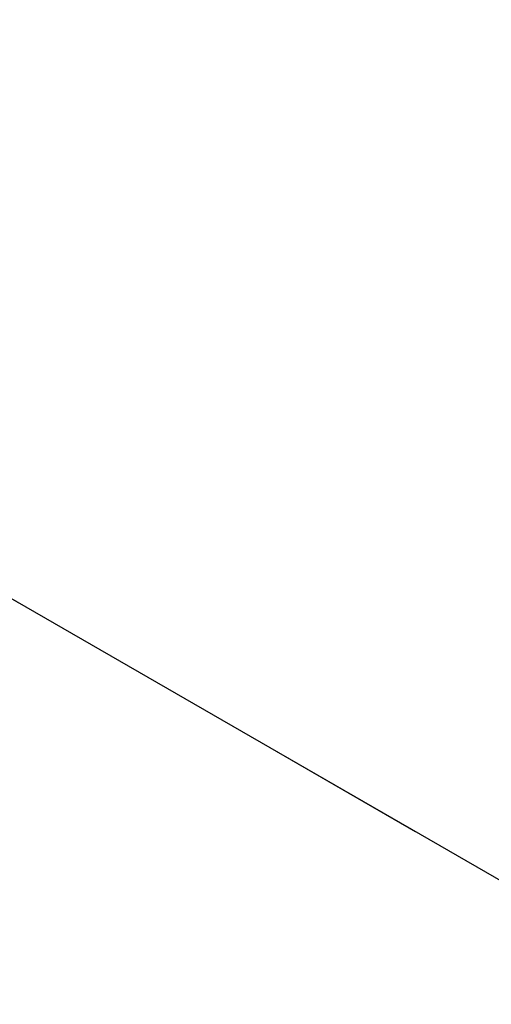
# Model space of a CAD drawing. Units: millimetres. Extents: x 72 to 8980, y -1552 to 626.
# Drawn here: x 7872 to 7893, y -493 to -450 of the extents above; entities that cross this region are included whole.
import ezdxf

# ---------------------------------------------------------------- set-up
doc = ezdxf.new("R2010")
doc.units = ezdxf.units.MM
doc.header["$MEASUREMENT"] = 0
doc.linetypes.add('CENTER', pattern=[2, 1.25, -0.25, 0.25, -0.25])
doc.layers.add('Centerline', color=4, linetype='CENTER', lineweight=15)
doc.layers.add('Dimensions', color=7, linetype='Continuous')
doc.styles.get("Standard").update_dxf_attribs({"font": 'helr45w_0.ttf'})
doc.dimstyles.get("Standard").update_dxf_attribs({"dimscale": 10, "dimtxt": 2.5, "dimasz": 0.8, "dimexe": 1, "dimexo": 1, "dimgap": 1, "dimtad": 2, "dimtih": 1, "dimtoh": 1, "dimdec": 0, "dimzin": 0, "dimdsep": 46, "dimtxsty": 'Standard', "dimblk": 'DOT', "dimcen": 2, "dimclrd": 1, "dimclre": 1, "dimclrt": 1, "dimadec": 0, "dimazin": 0, "dimtfac": 1, "dimtdec": 0, "dimtofl": 0, "dimtmove": 0, "dimatfit": 3, "dimfxl": 1, "dimtolj": 1, "dimtzin": 0, "dimarcsym": 0})

# ---------------------------------------------------------------- blocks, each defined once
blk = doc.blocks.new('_Dot')
at = {"color": 0, "linetype": 'ByBlock', "lineweight": -2}
blk.add_line((-0.5, 0), (-1, 0), dxfattribs=at)
at = {"color": 0, "linetype": 'ByBlock', "const_width": 0.5}
blk.add_lwpolyline([(-0.25, 0, 1), (0.25, 0, 1)], format="xyb", close=True, dxfattribs=at)
blk = doc.blocks.new('*D8')
at = {"layer": 'Dimensions', "color": 1, "lineweight": -2, "transparency": 16777216}
for p, q in [((8294.341, -221.346), (8372.649, -266.558)), ((7938.243, -505.814), (8355.721, -264.784)), ((7863.007, -470.376), (7941.315, -515.587))]:
    blk.add_line(p, q, dxfattribs=at)
at = {"layer": 'Dimensions', "color": 1, "lineweight": -2, "transparency": 16777216, "xscale": 8, "yscale": 8, "zscale": 8}
for p, rotation in [((8362.649, -260.784), 29.99985190620844), ((7931.315, -509.814), 209.9998519062084)]:
    blk.add_blockref('_Dot', p, dxfattribs=dict(at, rotation=rotation))
at = {"layer": 'Dimensions', "color": 1, "transparency": 16777216, "insert": (8166.665, -419.391), "char_height": 25, "attachment_point": 5}
blk.add_mtext('\\A1;610', dxfattribs=at)

msp = doc.modelspace()

# ---------------------------------------------------------------- linework, layer by layer
at = {"layer": 'Centerline', "ltscale": 10}
msp.add_line((7889.253, -485.529), (7764.17, -413.314), dxfattribs=at)

# ---------------------------------------------------------------- dimensions: what is measured, and where the dimension line sits
at = {"layer": 'Dimensions'}
dim = msp.add_aligned_dim(p1=(7853.007, -464.602), p2=(8284.341, -215.573), distance=-78.308, text='610', dimstyle='Standard', dxfattribs=at)
dim.commit()
dim.dimension.update_dxf_attribs({"geometry": '*D8', "text_midpoint": (8166.665, -419.391)})

doc.saveas('drawing.dxf')
